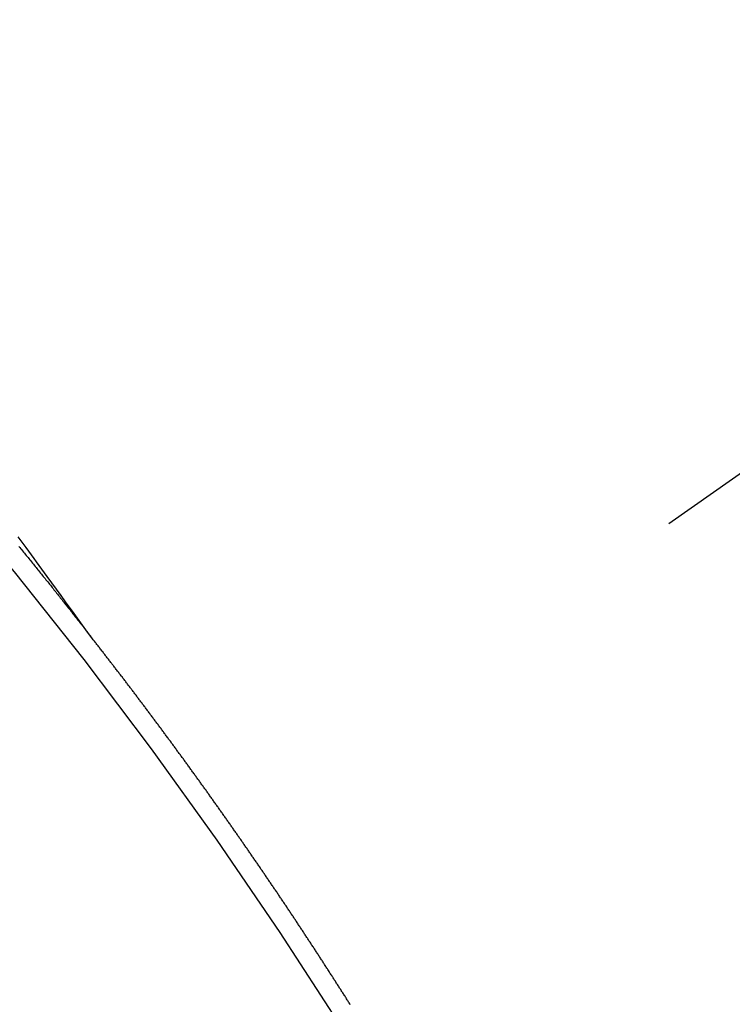
# Model space of a CAD drawing. Extents: x 28111 to 54233, y -32850 to -24450.
# Drawn here: x 45615 to 45620, y -26274 to -26267 of the extents above; entities that cross this region are included whole.
import ezdxf

# ---------------------------------------------------------------- set-up
doc = ezdxf.new("R2010")
doc.units = 0
doc.header["$LTSCALE"] = 50
doc.header["$MEASUREMENT"] = 0
doc.linetypes.add('CENTER2', pattern=[1.125, 0.75, -0.125, 0.125, -0.125])
doc.linetypes.add('HIDDEN', pattern=[0.375, 0.25, -0.125])
doc.layers.get('0').update_dxf_attribs({"linetype": 'CONTINUOUS'})
for name, color, linetype in [('150-機器', 8, 'CONTINUOUS'), ('160-文字', 254, 'CONTINUOUS'), ('166-寸法B', 11, 'CONTINUOUS')]:
    doc.layers.add(name, color=color, linetype=linetype)
doc.styles.add('KH001', font='txt')
doc.dimstyles.new('KH1xx030', dxfattribs={"dimscale": 30, "dimtxt": 2, "dimasz": 0.6, "dimexe": 0.3, "dimexo": 1.2, "dimgap": 0.5, "dimtad": 3, "dimdec": 1, "dimdsep": 46, "dimlunit": 6, "dimtxsty": 'KH001', "dimblk": 'DOT', "dimcen": 1, "dimdle": 1, "dimclrd": 256, "dimclre": 256, "dimclrt": 256, "dimadec": 0, "dimazin": 0, "dimtfac": 1, "dimtdec": 1, "dimtix": 1, "dimtmove": 2, "dimatfit": 3, "dimldrblk": 'CLOSEDBLANK', "dimfxl": 1, "dimtolj": 1, "dimtzin": 0, "dimlwd": -1, "dimlwe": -1, "dimarcsym": 0})

# ---------------------------------------------------------------- blocks, each defined once
blk = doc.blocks.new('_Dot')
at = {"color": 0, "linetype": 'ByBlock', "lineweight": -2}
blk.add_line((-0.5, 0), (-1, 0), dxfattribs=at)
at = {"color": 0, "linetype": 'ByBlock', "const_width": 0.5}
blk.add_lwpolyline([(-0.25, 0, 1), (0.25, 0, 1)], format="xyb", close=True, dxfattribs=at)
blk = doc.blocks.new('*D60')
at = {"layer": '166-寸法B', "transparency": 16777216}
for p, q in [((45505.2986, -25888.2978), (45505.2986, -26050.0584)), ((45711.1475, -26050.0584), (45496.2986, -26050.0584)), ((45505.2986, -26307.0584), (45505.2986, -26068.0584)), ((45681.1475, -26325.0584), (45496.2986, -26325.0584))]:
    blk.add_line(p, q, dxfattribs=at)
at = {"layer": '166-寸法B', "transparency": 16777216, "xscale": 18, "yscale": 18, "zscale": 18}
for p, rotation in [((45505.2986, -26050.0584), 90), ((45505.2986, -26325.0584), 270)]:
    blk.add_blockref('_Dot', p, dxfattribs=dict(at, rotation=rotation))
at = {"layer": '166-寸法B', "transparency": 16777216, "insert": (45460.2986, -25957.6633), "char_height": 60, "attachment_point": 5, "rotation": 90, "style": 'KH001'}
blk.add_mtext('\\A1;275', dxfattribs=at)
blk = doc.blocks.new('_ClosedBlank')
at = {"color": 0, "linetype": 'ByBlock', "lineweight": -2}
for p, q in [((-1, 0.16667), (0, 0)), ((-1, 0.16667), (-1, -0.16667)), ((0, 0), (-1, -0.16667))]:
    blk.add_line(p, q, dxfattribs=at)

msp = doc.modelspace()

# ---------------------------------------------------------------- linework, layer by layer
at = {"layer": '150-機器', "color": 13, "linetype": 'CENTER2'}
msp.add_line((45834.2052, -26119.866), (45590.1872, -26290.7292), dxfattribs=at)
at = {"layer": '150-機器', "color": 13, "linetype": 'HIDDEN'}
for points in [[(45615.2845, -26271.2086), (45615.2388, -26271.1459), (45615.1932, -26271.0833), (45615.1474, -26271.0206), (45615.1017, -26270.958), (45615.0706, -26270.9153), (45615.0394, -26270.8725), (45615.0083, -26270.8298), (45614.9772, -26270.7871), (45614.9593, -26270.7624), (45614.9415, -26270.7378), (45614.9236, -26270.7132), (45614.9058, -26270.6885), (45614.8881, -26270.6641), (45614.8704, -26270.6396), (45614.8527, -26270.6152), (45614.8349, -26270.5908), (45614.8215, -26270.5725), (45614.8081, -26270.5542), (45614.7947, -26270.5359), (45614.7812, -26270.5176)], [(45614.786, -26270.5836), (45614.7926, -26270.5912), (45614.7991, -26270.5988), (45614.8051, -26270.6056), (45614.8108, -26270.6138), (45614.8173, -26270.6214), (45614.8233, -26270.6282), (45614.829, -26270.6363), (45614.8356, -26270.6439), (45614.8415, -26270.6507), (45614.8481, -26270.6583), (45614.8532, -26270.6657), (45614.8598, -26270.6733), (45614.8663, -26270.6808), (45614.8714, -26270.6882), (45614.878, -26270.6958), (45614.8845, -26270.7034), (45614.8897, -26270.7108), (45614.8962, -26270.7183), (45614.9027, -26270.7259), (45614.9079, -26270.7333), (45614.9144, -26270.7409), (45614.921, -26270.7485), (45614.9261, -26270.7558), (45614.9327, -26270.7634), (45614.9392, -26270.771), (45614.9443, -26270.7784), (45614.9509, -26270.786), (45614.9574, -26270.7936), (45614.9626, -26270.8009), (45614.9691, -26270.8085), (45614.9748, -26270.8167), (45614.9808, -26270.8235), (45614.9873, -26270.8311), (45614.993, -26270.8393), (45614.999, -26270.846), (45615.0055, -26270.8536), (45615.0113, -26270.8618), (45615.0172, -26270.8686), (45615.023, -26270.8768), (45615.0295, -26270.8844), (45615.0355, -26270.8911), (45615.0412, -26270.8993), (45615.0477, -26270.9069), (45615.0529, -26270.9143), (45615.0594, -26270.9219), (45615.0651, -26270.93), (45615.0711, -26270.9368), (45615.0776, -26270.9444), (45615.0833, -26270.9526), (45615.0893, -26270.9594), (45615.095, -26270.9675), (45615.1016, -26270.9751), (45615.1073, -26270.9833), (45615.1133, -26270.9901), (45615.1198, -26270.9977), (45615.1255, -26271.0058), (45615.1315, -26271.0126), (45615.1372, -26271.0208), (45615.1437, -26271.0284), (45615.1489, -26271.0357), (45615.1554, -26271.0433), (45615.1611, -26271.0515), (45615.1671, -26271.0583), (45615.1728, -26271.0665), (45615.1794, -26271.0741), (45615.1845, -26271.0814), (45615.1911, -26271.089), (45615.1976, -26271.0966), (45615.2027, -26271.104), (45615.2093, -26271.1116), (45615.215, -26271.1197), (45615.2215, -26271.1273), (45615.2267, -26271.1347), (45615.2332, -26271.1423), (45615.2389, -26271.1504), (45615.2449, -26271.1572), (45615.2506, -26271.1654), (45615.2572, -26271.173), (45615.2623, -26271.1803), (45615.2689, -26271.1879), (45615.2746, -26271.1961), (45615.2805, -26271.2029)], [(45617.0254, -26273.6809), (45617.0222, -26273.6746), (45617.0182, -26273.6689), (45617.0148, -26273.664), (45617.0116, -26273.6577), (45617.0076, -26273.652), (45617.0042, -26273.6471), (45617.001, -26273.6408), (45616.997, -26273.6351), (45616.993, -26273.6294), (45616.9904, -26273.6239), (45616.9863, -26273.6182), (45616.9823, -26273.6125), (45616.9789, -26273.6076), (45616.9757, -26273.6013), (45616.9717, -26273.5955), (45616.9683, -26273.5906), (45616.9651, -26273.5844), (45616.9611, -26273.5786), (45616.9571, -26273.5729), (45616.9537, -26273.568), (45616.9505, -26273.5617), (45616.9465, -26273.556), (45616.943, -26273.5511), (45616.9398, -26273.5448), (45616.9358, -26273.5391), (45616.9324, -26273.5342), (45616.9284, -26273.5285), (45616.9252, -26273.5222), (45616.9218, -26273.5173), (45616.9178, -26273.5116), (45616.9146, -26273.5053), (45616.9106, -26273.4995), (45616.9072, -26273.4946), (45616.9032, -26273.4889), (45616.9, -26273.4826), (45616.8965, -26273.4777), (45616.8925, -26273.472), (45616.8885, -26273.4663), (45616.8859, -26273.4608), (45616.8819, -26273.4551), (45616.8779, -26273.4494), (45616.8739, -26273.4437), (45616.8713, -26273.4382), (45616.8673, -26273.4325), (45616.8633, -26273.4268), (45616.8598, -26273.4219), (45616.8567, -26273.4156), (45616.8526, -26273.4098), (45616.8486, -26273.4041), (45616.8452, -26273.3992), (45616.842, -26273.3929), (45616.838, -26273.3872), (45616.8346, -26273.3823), (45616.8306, -26273.3766), (45616.8274, -26273.3703), (45616.824, -26273.3654), (45616.82, -26273.3597), (45616.816, -26273.354), (45616.8128, -26273.3477), (45616.8093, -26273.3428), (45616.8053, -26273.3371), (45616.8013, -26273.3313), (45616.7979, -26273.3264), (45616.7947, -26273.3201), (45616.7907, -26273.3144), (45616.7873, -26273.3095), (45616.7833, -26273.3038), (45616.7801, -26273.2975), (45616.7761, -26273.2918), (45616.7726, -26273.2869), (45616.7686, -26273.2812), (45616.7646, -26273.2754), (45616.762, -26273.27), (45616.758, -26273.2643), (45616.754, -26273.2585), (45616.75, -26273.2528), (45616.7466, -26273.2479), (45616.7434, -26273.2416), (45616.7394, -26273.2359), (45616.7359, -26273.231), (45616.7319, -26273.2253), (45616.7279, -26273.2196), (45616.7253, -26273.2141), (45616.7213, -26273.2084), (45616.7173, -26273.2027), (45616.7133, -26273.1969), (45616.7099, -26273.192), (45616.7067, -26273.1857), (45616.7027, -26273.18), (45616.6993, -26273.1751), (45616.6952, -26273.1694), (45616.6912, -26273.1637), (45616.6872, -26273.158), (45616.6846, -26273.1525), (45616.6806, -26273.1468), (45616.6766, -26273.1411), (45616.6732, -26273.1362), (45616.6692, -26273.1304), (45616.666, -26273.1241), (45616.662, -26273.1184), (45616.6586, -26273.1135), (45616.6546, -26273.1078), (45616.6505, -26273.1021), (45616.6471, -26273.0972), (45616.6439, -26273.0909), (45616.6399, -26273.0852), (45616.6365, -26273.0803), (45616.6325, -26273.0746), (45616.6285, -26273.0688), (45616.6245, -26273.0631), (45616.621, -26273.0582), (45616.6179, -26273.0519), (45616.6139, -26273.0462), (45616.6104, -26273.0413), (45616.6064, -26273.0356), (45616.6024, -26273.0299), (45616.5984, -26273.0241), (45616.5958, -26273.0187), (45616.5918, -26273.013), (45616.5878, -26273.0072), (45616.5844, -26273.0023), (45616.5803, -26272.9966), (45616.5763, -26272.9909), (45616.5723, -26272.9852), (45616.5689, -26272.9803), (45616.5657, -26272.974), (45616.5617, -26272.9683), (45616.5583, -26272.9634), (45616.5543, -26272.9576), (45616.5503, -26272.9519), (45616.5463, -26272.9462), (45616.5428, -26272.9413), (45616.5388, -26272.9356), (45616.5356, -26272.9293), (45616.5322, -26272.9244), (45616.5282, -26272.9187), (45616.5242, -26272.913), (45616.5202, -26272.9072), (45616.5168, -26272.9023), (45616.5128, -26272.8966), (45616.5088, -26272.8909), (45616.5053, -26272.886), (45616.5021, -26272.8797), (45616.4981, -26272.874), (45616.4941, -26272.8683), (45616.4907, -26272.8634), (45616.4867, -26272.8576), (45616.4827, -26272.8519), (45616.4793, -26272.847), (45616.4752, -26272.8413), (45616.4712, -26272.8356), (45616.4678, -26272.8307), (45616.4646, -26272.8244), (45616.4606, -26272.8187), (45616.4566, -26272.813), (45616.4532, -26272.808), (45616.4492, -26272.8023), (45616.4452, -26272.7966), (45616.4417, -26272.7917), (45616.4377, -26272.786), (45616.4337, -26272.7803), (45616.4297, -26272.7746), (45616.4263, -26272.7697), (45616.4223, -26272.7639), (45616.4191, -26272.7576), (45616.4157, -26272.7527), (45616.4117, -26272.747), (45616.4077, -26272.7413), (45616.4037, -26272.7356), (45616.4002, -26272.7307), (45616.3962, -26272.725), (45616.3922, -26272.7192), (45616.3888, -26272.7143), (45616.3848, -26272.7086), (45616.3808, -26272.7029), (45616.3768, -26272.6972), (45616.3733, -26272.6923), (45616.3693, -26272.6866), (45616.3653, -26272.6808), (45616.3619, -26272.6759), (45616.3579, -26272.6702), (45616.3547, -26272.6639), (45616.3507, -26272.6582), (45616.3473, -26272.6533), (45616.3433, -26272.6476), (45616.3393, -26272.6419), (45616.3358, -26272.637), (45616.3318, -26272.6313), (45616.3278, -26272.6255), (45616.3238, -26272.6198), (45616.3204, -26272.6149), (45616.3164, -26272.6092), (45616.3124, -26272.6035), (45616.3084, -26272.5978), (45616.3049, -26272.5929), (45616.3009, -26272.5871), (45616.2969, -26272.5814), (45616.2935, -26272.5765), (45616.2895, -26272.5708), (45616.2855, -26272.5651), (45616.2815, -26272.5594), (45616.2781, -26272.5545), (45616.274, -26272.5487), (45616.27, -26272.543), (45616.2666, -26272.5381), (45616.2626, -26272.5324), (45616.2586, -26272.5267), (45616.2546, -26272.521), (45616.2512, -26272.5161), (45616.2472, -26272.5103), (45616.2432, -26272.5046), (45616.2397, -26272.4997), (45616.2357, -26272.494), (45616.2317, -26272.4883), (45616.2277, -26272.4826), (45616.2243, -26272.4777), (45616.2203, -26272.4719), (45616.2163, -26272.4662), (45616.2128, -26272.4613), (45616.2088, -26272.4556), (45616.2048, -26272.4499), (45616.2008, -26272.4442), (45616.1974, -26272.4393), (45616.1934, -26272.4335), (45616.1894, -26272.4278), (45616.186, -26272.4229), (45616.1819, -26272.4172), (45616.1779, -26272.4115), (45616.1739, -26272.4058), (45616.1705, -26272.4009), (45616.1665, -26272.3951), (45616.1625, -26272.3894), (45616.1591, -26272.3845), (45616.1551, -26272.3788), (45616.1511, -26272.3731), (45616.1471, -26272.3674), (45616.1436, -26272.3625), (45616.1396, -26272.3567), (45616.1356, -26272.351), (45616.1322, -26272.3461), (45616.1282, -26272.3404), (45616.1242, -26272.3347), (45616.1202, -26272.329), (45616.1167, -26272.3241), (45616.1127, -26272.3183), (45616.1079, -26272.3132), (45616.1045, -26272.3083), (45616.1005, -26272.3026), (45616.0965, -26272.2969), (45616.0925, -26272.2911), (45616.089, -26272.2862), (45616.085, -26272.2805), (45616.081, -26272.2748), (45616.0776, -26272.2699), (45616.0736, -26272.2642), (45616.0696, -26272.2585), (45616.0656, -26272.2527), (45616.0621, -26272.2478), (45616.0581, -26272.2421), (45616.0541, -26272.2364), (45616.0507, -26272.2315), (45616.0467, -26272.2258), (45616.0419, -26272.2206), (45616.0379, -26272.2149), (45616.0344, -26272.21), (45616.0304, -26272.2043), (45616.0264, -26272.1986), (45616.023, -26272.1937), (45616.019, -26272.188), (45616.015, -26272.1822), (45616.011, -26272.1765), (45616.0075, -26272.1716), (45616.0035, -26272.1659), (45615.9995, -26272.1602), (45615.9953, -26272.1559), (45615.9913, -26272.1501), (45615.9873, -26272.1444), (45615.9833, -26272.1387), (45615.9798, -26272.1338), (45615.9758, -26272.1281), (45615.9718, -26272.1224), (45615.9684, -26272.1175), (45615.9644, -26272.1117), (45615.9604, -26272.106), (45615.9556, -26272.1009), (45615.9521, -26272.096), (45615.9481, -26272.0902), (45615.9441, -26272.0845), (45615.9407, -26272.0796), (45615.9367, -26272.0739), (45615.9327, -26272.0682), (45615.9287, -26272.0625), (45615.9253, -26272.0576), (45615.9204, -26272.0524), (45615.9164, -26272.0467), (45615.913, -26272.0418), (45615.909, -26272.0361), (45615.905, -26272.0304), (45615.901, -26272.0246), (45615.8976, -26272.0197), (45615.8935, -26272.014), (45615.8887, -26272.0089), (45615.8853, -26272.004), (45615.8813, -26271.9983), (45615.8773, -26271.9925), (45615.8739, -26271.9876), (45615.8698, -26271.9819), (45615.8658, -26271.9762), (45615.861, -26271.9711), (45615.8576, -26271.9661), (45615.8536, -26271.9604), (45615.8496, -26271.9547), (45615.8461, -26271.9498), (45615.8421, -26271.9441), (45615.8381, -26271.9384), (45615.8333, -26271.9332), (45615.8299, -26271.9283), (45615.8259, -26271.9226), (45615.8219, -26271.9169), (45615.8184, -26271.912), (45615.8144, -26271.9063), (45615.8104, -26271.9005), (45615.8056, -26271.8954), (45615.8022, -26271.8905), (45615.7982, -26271.8848), (45615.7942, -26271.8791), (45615.7907, -26271.8742), (45615.7867, -26271.8684), (45615.7819, -26271.8633), (45615.7779, -26271.8576), (45615.7745, -26271.8527), (45615.7705, -26271.847), (45615.7665, -26271.8412), (45615.7622, -26271.8369), (45615.7582, -26271.8312), (45615.7542, -26271.8255), (45615.7508, -26271.8206), (45615.7468, -26271.8148), (45615.7428, -26271.8091), (45615.7379, -26271.804), (45615.7345, -26271.7991), (45615.7305, -26271.7934), (45615.7265, -26271.7876), (45615.7231, -26271.7827), (45615.7183, -26271.7776), (45615.7143, -26271.7719), (45615.7102, -26271.7662), (45615.7068, -26271.7613), (45615.7028, -26271.7555), (45615.698, -26271.7504), (45615.6946, -26271.7455), (45615.6906, -26271.7398), (45615.6865, -26271.734), (45615.6825, -26271.7283), (45615.6783, -26271.724), (45615.6743, -26271.7183), (45615.6703, -26271.7126), (45615.6669, -26271.7077), (45615.6628, -26271.7019), (45615.658, -26271.6968), (45615.6546, -26271.6919), (45615.6506, -26271.6862), (45615.6466, -26271.6805), (45615.6426, -26271.6747), (45615.6383, -26271.6704), (45615.6343, -26271.6647), (45615.6303, -26271.659), (45615.6269, -26271.6541), (45615.6221, -26271.6489), (45615.6181, -26271.6432), (45615.6146, -26271.6383), (45615.6106, -26271.6326), (45615.6058, -26271.6274), (45615.6018, -26271.6217), (45615.5984, -26271.6168), (45615.5944, -26271.6111), (45615.5895, -26271.6059), (45615.5861, -26271.601), (45615.5821, -26271.5953), (45615.5781, -26271.5896), (45615.5733, -26271.5845), (45615.5698, -26271.5796), (45615.5658, -26271.5738), (45615.5618, -26271.5681), (45615.5576, -26271.5638), (45615.5536, -26271.5581), (45615.5496, -26271.5523), (45615.5461, -26271.5474), (45615.5413, -26271.5423), (45615.5373, -26271.5366), (45615.5333, -26271.5309), (45615.5299, -26271.526), (45615.5251, -26271.5208), (45615.5211, -26271.5151), (45615.5176, -26271.5102), (45615.5136, -26271.5045), (45615.5088, -26271.4993), (45615.5054, -26271.4944), (45615.5014, -26271.4887), (45615.4965, -26271.4836), (45615.4931, -26271.4787), (45615.4891, -26271.4729), (45615.4851, -26271.4672), (45615.4803, -26271.4621), (45615.4768, -26271.4572), (45615.4728, -26271.4515), (45615.468, -26271.4463), (45615.4646, -26271.4414), (45615.4606, -26271.4357), (45615.4558, -26271.4305), (45615.4523, -26271.4256), (45615.4483, -26271.4199), (45615.4443, -26271.4142), (45615.4395, -26271.4091), (45615.4361, -26271.4041), (45615.4321, -26271.3984), (45615.4272, -26271.3933), (45615.4238, -26271.3884), (45615.4198, -26271.3827), (45615.415, -26271.3775), (45615.4116, -26271.3726), (45615.4075, -26271.3669), (45615.4027, -26271.3617), (45615.3993, -26271.3568), (45615.3953, -26271.3511), (45615.3905, -26271.346), (45615.3865, -26271.3403), (45615.383, -26271.3354), (45615.379, -26271.3296), (45615.3742, -26271.3245), (45615.3708, -26271.3196), (45615.3668, -26271.3139), (45615.3619, -26271.3087), (45615.3585, -26271.3038), (45615.3545, -26271.2981), (45615.3497, -26271.293), (45615.3463, -26271.2881), (45615.3423, -26271.2823), (45615.3374, -26271.2772), (45615.3334, -26271.2715), (45615.33, -26271.2666), (45615.3252, -26271.2614), (45615.3212, -26271.2557), (45615.3177, -26271.2508), (45615.3129, -26271.2457), (45615.3089, -26271.2399), (45615.3055, -26271.235), (45615.3007, -26271.2299), (45615.2967, -26271.2242), (45615.2932, -26271.2193), (45615.2884, -26271.2141), (45615.2844, -26271.2084), (45615.2804, -26271.2027)]]:
    msp.add_lwpolyline(points, dxfattribs=at)
msp.add_arc((45590.4927, -26290.5154), 31.2914, 23.88957, 46.11045, dxfattribs=at)

# ---------------------------------------------------------------- dimensions: what is measured, and where the dimension line sits
at = {"layer": '166-寸法B'}
dim = msp.add_linear_dim(base=(45505.2986, -26050.0584), p1=(45717.1475, -26325.0584), p2=(45747.1475, -26050.0584), angle=90, dimstyle='KH1xx030', override={"dimtmove": 1}, dxfattribs=at)
dim.commit()
dim.dimension.update_dxf_attribs({"geometry": '*D60', "text_midpoint": (45498.5981, -25957.6633), "dimtype": 128})

# ---------------------------------------------------------------- leaders
at = {"layer": '160-文字', "annotation_type": 0, "has_hookline": 1, "hookline_direction": 0}
for points, text_width in [([(45024.2125, -26100.0584), (45791.2755, -27698.9505), (45809.2755, -27698.9505)], 1240.203), ([(45292.2466, -26108.7855), (45991.2595, -27434.168), (46009.2595, -27434.168)], 1630.0508)]:
    msp.add_leader(points, dimstyle='KH1xx030', override={"dimgap": 0.5, "dimtad": 1}, dxfattribs=dict(at, text_width=text_width))

doc.saveas('drawing.dxf')
